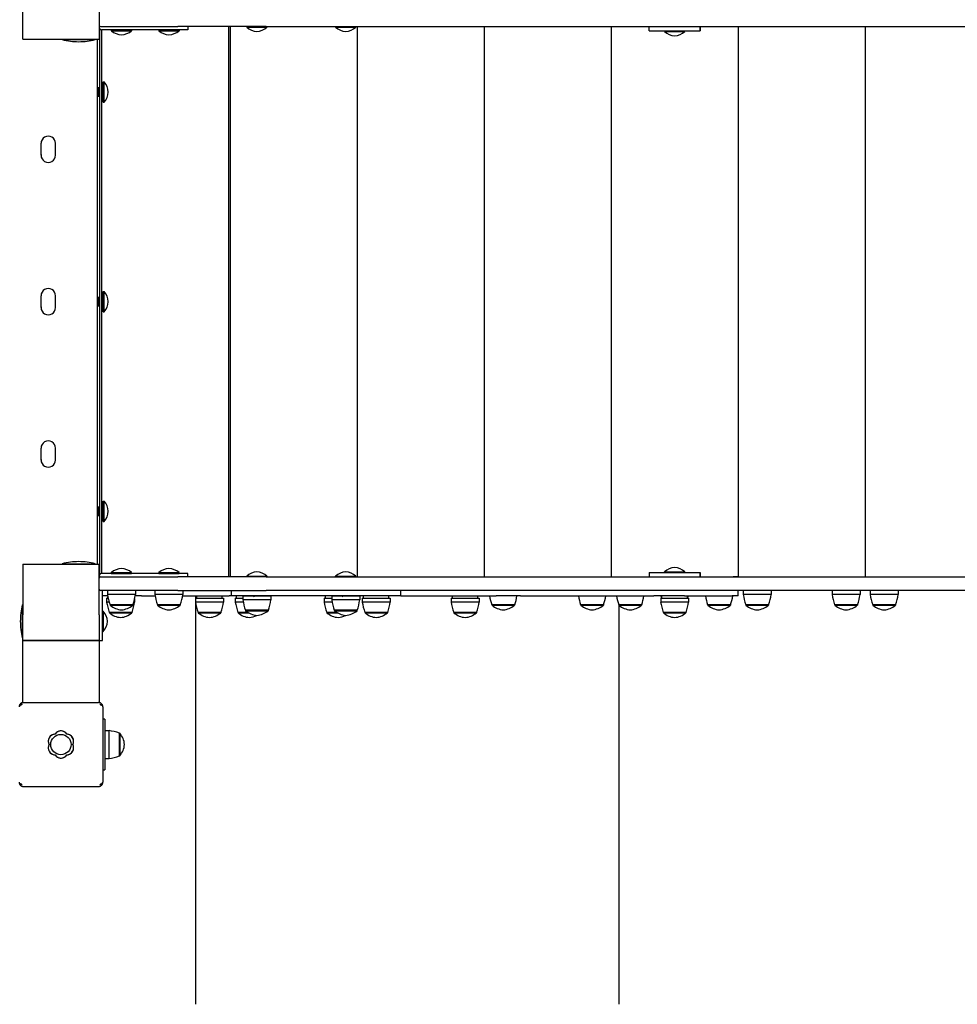
# Model space of a CAD drawing. Units: millimetres. Extents: x -499 to 5952, y -1081 to 7699.
# Drawn here: x 2542 to 3650, y 1238 to 2401 of the extents above; entities that cross this region are included whole.
import ezdxf

# ---------------------------------------------------------------- set-up
doc = ezdxf.new("R2010")
doc.units = ezdxf.units.MM
doc.layers.add('GIOCO 2D', color=7, linetype='Continuous')
doc.layers.add('PAVIMENTAZIONE', color=254, linetype='Continuous')

# ---------------------------------------------------------------- blocks, each defined once
blk = doc.blocks.new('T0610 2D')
at = {"layer": 'GIOCO 2D'}
for p, q in [((23163.3, 12553), (23163.3, 12642)), ((23165, 12645.2), (23164.7, 12645.5)), ((23166.9, 12645.2), (23166.9, 12645.2)), ((23257.3, 12647), (23168.3, 12647)), ((23260.8, 12645.5), (23259.6, 12644.4)), ((23160.8, 12567.5), (23160.8, 12627.5)), ((23163.3, 12627.5), (23160.8, 12627.5)), ((23143.3, 12585.3), (23143.3, 12610.7)), ((23143.8, 12610.7), (23143.3, 12610.7)), ((23143.8, 12611), (23143.8, 12585)), ((23156, 12614), (23156, 12581)), ((23160.8, 12614), (23156, 12614)), ((23143.3, 12584.2), (23143.3, 12585.3)), ((23143.8, 12584.2), (23143.3, 12584.2)), ((23143.8, 12585), (23143.8, 12584)), ((23160.8, 12581), (23156, 12581)), ((23160.8, 12567.5), (23163.3, 12567.5)), ((23164.7, 12549.5), (23165.9, 12550.6)), ((23167.8, 12474.5), (23167.8, 12548)), ((23257.3, 12548), (23168.3, 12548)), ((23257.8, 12548), (23257.8, 12474.5)), ((23260.5, 12551.6), (23260.5, 12551.6)), ((23260.5, 12549.7), (23260.8, 12549.5)), ((23163.8, 12474.5), (23163.8, 12415.5)), ((23167.8, 12474.5), (23163.8, 12474.5)), ((23257.8, 12474.5), (23167.8, 12474.5)), ((23167.8, 12474.5), (23257.8, 12474.5)), ((23167.8, 12444.5), (23167.8, 12474.5)), ((23257.8, 12474.5), (23257.8, 12444.5)), ((23257.8, 12471.5), (23258.2, 12471.5)), ((23258.2, 12471.5), (23258.2, 12432.5)), ((23162.8, 12440), (23162.8, 12464)), ((23163.8, 12464), (23162.8, 12464)), ((22500, 12442), (22474.5, 12442)), ((22474.5, 12441.5), (22474.5, 12442)), ((22501, 12442), (22500, 12442)), ((22501, 12441.5), (22501, 12442)), ((22747.5, 12442), (22722, 12442)), ((22722, 12441.5), (22722, 12442)), ((22748.5, 12442), (22747.5, 12442)), ((22748.5, 12441.5), (22748.5, 12442)), ((22852.5, 12442), (22827, 12442)), ((22827, 12441.5), (22827, 12442)), ((22853.5, 12442), (22852.5, 12442)), ((22853.5, 12441.5), (22853.5, 12442)), ((22897.5, 12442), (22886, 12442)), ((22898.5, 12442), (22897.5, 12442)), ((22898.5, 12441.5), (22898.5, 12442)), ((23002.5, 12442), (22991, 12442)), ((23003.5, 12442), (23002.5, 12442)), ((23003.5, 12441.5), (23003.5, 12442)), ((23049.5, 12442), (23024, 12442)), ((23024, 12441.5), (23024, 12442)), ((23050.5, 12442), (23049.5, 12442)), ((23050.5, 12441.5), (23050.5, 12442)), ((23154.5, 12442), (23129, 12442)), ((23129, 12441.5), (23129, 12442)), ((23155.5, 12442), (23154.5, 12442)), ((23155.5, 12441.5), (23155.5, 12442)), ((23167.8, 12444.5), (23167.8, 12384.5)), ((23257.8, 12384.5), (23257.8, 12444.5)), ((22226.8, 12432.5), (22252.7, 12432.5)), ((22252.5, 12433), (22227, 12433)), ((22227, 12432.5), (22227, 12433)), ((22253.5, 12433), (22252.5, 12433)), ((22252.7, 12432.5), (22253.8, 12432.5)), ((22253.5, 12432.5), (22253.5, 12433)), ((22271.8, 12432.5), (22297.7, 12432.5)), ((22297.5, 12433), (22272, 12433)), ((22272, 12432.5), (22272, 12433)), ((22298.5, 12433), (22297.5, 12433)), ((22297.7, 12432.5), (22298.8, 12432.5)), ((22298.5, 12432.5), (22298.5, 12433)), ((22376.8, 12432.5), (22402.7, 12432.5)), ((22402.5, 12433), (22377, 12433)), ((22377, 12432.5), (22377, 12433)), ((22403.5, 12433), (22402.5, 12433)), ((22402.7, 12432.5), (22403.8, 12432.5)), ((22403.5, 12432.5), (22403.5, 12433)), ((22421.8, 12432.5), (22447.7, 12432.5)), ((22447.5, 12433), (22422, 12433)), ((22422, 12432.5), (22422, 12433)), ((22448.5, 12433), (22447.5, 12433)), ((22447.7, 12432.5), (22448.8, 12432.5)), ((22448.5, 12432.5), (22448.5, 12433)), ((22474.3, 12441.5), (22500.2, 12441.5)), ((22500.2, 12441.5), (22501.3, 12441.5)), ((22526.8, 12432.5), (22552.7, 12432.5)), ((22552.5, 12433), (22527, 12433)), ((22527, 12432.5), (22527, 12433)), ((22553.5, 12433), (22552.5, 12433)), ((22552.7, 12432.5), (22553.8, 12432.5)), ((22553.5, 12432.5), (22553.5, 12433)), ((22571.8, 12432.5), (22597.7, 12432.5)), ((22597.5, 12433), (22572, 12433)), ((22572, 12432.5), (22572, 12433)), ((22598.5, 12433), (22597.5, 12433)), ((22597.7, 12432.5), (22598.8, 12432.5)), ((22598.5, 12432.5), (22598.5, 12433)), ((22676.8, 12432.5), (22702.7, 12432.5)), ((22702.5, 12433), (22677, 12433)), ((22677, 12432.5), (22677, 12433)), ((22703.5, 12433), (22702.5, 12433)), ((22702.7, 12432.5), (22703.8, 12432.5)), ((22703.5, 12432.5), (22703.5, 12433)), ((22721.8, 12441.5), (22747.7, 12441.5)), ((22747.7, 12441.5), (22748.8, 12441.5)), ((22826.8, 12441.5), (22852.7, 12441.5)), ((22852.7, 12441.5), (22853.8, 12441.5)), ((22862.8, 12439), (22888.8, 12439)), ((22888.6, 12439.5), (22863.1, 12439.5)), ((22863.1, 12439), (22863.1, 12439.5)), ((22886.8, 12441.5), (22897.7, 12441.5)), ((22889.6, 12439.5), (22888.6, 12439.5)), ((22888.8, 12439), (22889.8, 12439)), ((22889.6, 12439), (22889.6, 12439.5)), ((22897.7, 12441.5), (22898.8, 12441.5)), ((22967.8, 12439), (22993.8, 12439)), ((22993.6, 12439.5), (22968.1, 12439.5)), ((22968.1, 12439), (22968.1, 12439.5)), ((22991.8, 12441.5), (23002.7, 12441.5)), ((22994.6, 12439.5), (22993.6, 12439.5)), ((22993.8, 12439), (22994.8, 12439)), ((22994.6, 12439), (22994.6, 12439.5)), ((23002.7, 12441.5), (23003.8, 12441.5)), ((23023.8, 12441.5), (23049.7, 12441.5)), ((23049.7, 12441.5), (23050.8, 12441.5)), ((23071.8, 12432.5), (23097.7, 12432.5)), ((23097.5, 12433), (23072, 12433)), ((23072, 12432.5), (23072, 12433)), ((23098.5, 12433), (23097.5, 12433)), ((23097.7, 12432.5), (23098.8, 12432.5)), ((23098.5, 12432.5), (23098.5, 12433)), ((23127.8, 12432.5), (23153.7, 12432.5)), ((23153.5, 12433), (23128, 12433)), ((23128, 12432.5), (23128, 12433)), ((23128.8, 12441.5), (23154.7, 12441.5)), ((23154.5, 12433), (23153.5, 12433)), ((23153.7, 12432.5), (23154.8, 12432.5)), ((23154.5, 12432.5), (23154.5, 12433)), ((23154.7, 12441.5), (23155.8, 12441.5)), ((23163.8, 12440), (23162.8, 12440)), ((23257.8, 12432.5), (23258.2, 12432.5)), ((22223.8, 12420.2), (22256.8, 12420.2)), ((22223.8, 12415.5), (22223.8, 12420.2)), ((22256.8, 12415.5), (22256.8, 12420.2)), ((22268.8, 12420.2), (22301.8, 12420.2)), ((22268.8, 12415.5), (22268.8, 12420.2)), ((22301.8, 12415.5), (22301.8, 12420.2)), ((22373.8, 12420.2), (22406.8, 12420.2)), ((22373.8, 12415.5), (22373.8, 12420.2)), ((22406.8, 12415.5), (22406.8, 12420.2)), ((22412.7, 12422), (22419.9, 12422)), ((22412.7, 12422), (22412.7, 12415.5)), ((22476.1, 12422), (22419.9, 12422)), ((22471.3, 12429.2), (22504.3, 12429.2)), ((22471.3, 12424.5), (22471.3, 12429.2)), ((22504.3, 12424.5), (22471.3, 12424.5)), ((22472.8, 12424.5), (22472.8, 12422)), ((22476.1, 12422), (22512.5, 12422)), ((22502.8, 12424.5), (22502.8, 12422)), ((22504.3, 12424.5), (22504.3, 12429.2)), ((22573.4, 12422), (22512.5, 12422)), ((22603.3, 12422), (22573.4, 12422)), ((22670, 12422), (22603.3, 12422)), ((22670, 12422), (22698.7, 12422)), ((22752, 12422), (22698.7, 12422)), ((22718.8, 12429.2), (22751.8, 12429.2)), ((22718.8, 12424.5), (22718.8, 12429.2)), ((22751.8, 12424.5), (22718.8, 12424.5)), ((22720.3, 12424.5), (22720.3, 12422)), ((22750.3, 12424.5), (22750.3, 12422)), ((22751.8, 12424.5), (22751.8, 12429.2)), ((22785.5, 12422), (22752, 12422)), ((22811.3, 12422), (22785.5, 12422)), ((22811.3, 12422), (23011.3, 12422)), ((22811.3, 12422), (22811.3, 12415.5)), ((22823.8, 12429.2), (22856.8, 12429.2)), ((22823.8, 12424.5), (22823.8, 12429.2)), ((22856.8, 12424.5), (22823.8, 12424.5)), ((22825.3, 12424.5), (22825.3, 12422)), ((22855.3, 12424.5), (22855.3, 12422)), ((22856.8, 12424.5), (22856.8, 12429.2)), ((22859.8, 12426.7), (22892.8, 12426.7)), ((22859.8, 12422), (22859.8, 12426.7)), ((22892.8, 12422), (22859.8, 12422)), ((22870.3, 12422), (22870.3, 12422)), ((22872.3, 12422), (22871.9, 12421.1)), ((22880.4, 12422), (22879.9, 12422.9)), ((22892.4, 12429.2), (22901.8, 12429.2)), ((22892.8, 12422), (22892.8, 12426.7)), ((22901.8, 12424.5), (22892.8, 12424.5)), ((22900.3, 12424.5), (22900.3, 12422)), ((22901.8, 12424.5), (22901.8, 12429.2)), ((22964.8, 12426.7), (22997.8, 12426.7)), ((22964.8, 12422), (22964.8, 12426.7)), ((22997.8, 12422), (22964.8, 12422)), ((22975.3, 12422), (22975.3, 12422)), ((22977.3, 12422), (22976.9, 12421.1)), ((22985.4, 12422), (22984.9, 12422.9)), ((22997.4, 12429.2), (23006.8, 12429.2)), ((22997.8, 12422), (22997.8, 12426.7)), ((23006.8, 12424.5), (22997.8, 12424.5)), ((23005.3, 12424.5), (23005.3, 12422)), ((23006.8, 12424.5), (23006.8, 12429.2)), ((23011.3, 12422), (23013.9, 12422)), ((23011.3, 12422), (23011.3, 12415.5)), ((23056.2, 12422), (23013.9, 12422)), ((23020.8, 12429.2), (23053.8, 12429.2)), ((23020.8, 12424.5), (23020.8, 12429.2)), ((23053.8, 12424.5), (23020.8, 12424.5)), ((23022.3, 12424.5), (23022.3, 12422)), ((23052.3, 12424.5), (23052.3, 12422)), ((23053.8, 12424.5), (23053.8, 12429.2)), ((23069.1, 12422), (23056.2, 12422)), ((23068.8, 12420.2), (23101.8, 12420.2)), ((23068.8, 12415.5), (23068.8, 12420.2)), ((23101.7, 12422), (23101.5, 12422)), ((23117.6, 12422), (23101.7, 12422)), ((23101.8, 12415.5), (23101.8, 12420.2)), ((23117.6, 12422), (23125.1, 12422)), ((23124.8, 12420.2), (23157.8, 12420.2)), ((23124.8, 12415.5), (23124.8, 12420.2)), ((23125.8, 12429.2), (23126.7, 12429.2)), ((23125.8, 12425.4), (23125.8, 12429.2)), ((23155.8, 12429.2), (23158.8, 12429.2)), ((23158.8, 12424.5), (23157, 12424.5)), ((23157.3, 12424.5), (23157.3, 12423.1)), ((23157.5, 12422), (23163.6, 12422)), ((23157.8, 12415.5), (23157.8, 12420.2)), ((23158.8, 12424.5), (23158.8, 12429.2)), ((23163.8, 12422), (23163.6, 12422)), ((21837.5, 12415.5), (22970.2, 12415.5)), ((23074.9, 12415.5), (22970.2, 12415.5)), ((23074.9, 12415.5), (23165.9, 12415.5)), ((22970.2, 12399.5), (21859.8, 12399.5)), ((22262.8, 11749.5), (22262.8, 12399.5)), ((22412.8, 12399.5), (22412.8, 12399.5)), ((22412.8, 12399.5), (22418.8, 12399.5)), ((22412.8, 11749.5), (22412.8, 12399.5)), ((22457.8, 12399.5), (22418.8, 12399.5)), ((22430.3, 12399.5), (22430.3, 12399.5)), ((22440.3, 12399.5), (22440.3, 12399.5)), ((22457.8, 12399.5), (22457.8, 12394.5)), ((22457.8, 12394.5), (22457.8, 12399.5)), ((22457.8, 12399.5), (22457.8, 12399.5)), ((22457.8, 12399.5), (22457.8, 12394.5)), ((22517.8, 12394.5), (22517.8, 12399.5)), ((22562.8, 12399.5), (22517.8, 12399.5)), ((22535.3, 12399.5), (22535.3, 12399.5)), ((22545.3, 12399.5), (22545.3, 12399.5)), ((22562.8, 11749.5), (22562.8, 12399.5)), ((22712.8, 11749.5), (22712.8, 12399.5)), ((22862.8, 11749.5), (22862.8, 12399.5)), ((22864.3, 12399.5), (22864.3, 12398.5)), ((22888.3, 12398.5), (22864.3, 12398.5)), ((22888.3, 12399.5), (22888.3, 12398.5)), ((22969.3, 12399.5), (22969.3, 12398.5)), ((22993.3, 12398.5), (22969.3, 12398.5)), ((22970.2, 12399.5), (23074.9, 12399.5)), ((22993.3, 12399.5), (22993.3, 12398.5)), ((23012.8, 11749.5), (23012.8, 12399.5)), ((23014.8, 11749.5), (23014.8, 12399.5)), ((23062.8, 12399.5), (23062.8, 12395.5)), ((23062.8, 12395.5), (23164.8, 12395.5)), ((23097.3, 12395.5), (23073.3, 12395.5)), ((23073.3, 12395.5), (23073.3, 12394.5)), ((23165.9, 12399.5), (23074.9, 12399.5)), ((23080.3, 12395.5), (23080.3, 12395.5)), ((23090.3, 12395.5), (23090.3, 12395.5)), ((23097.3, 12395.5), (23097.3, 12394.5)), ((23153.3, 12395.5), (23129.3, 12395.5)), ((23129.3, 12395.5), (23129.3, 12394.5)), ((23136.3, 12395.5), (23136.3, 12395.5)), ((23146.3, 12395.5), (23146.3, 12395.5)), ((23153.3, 12395.5), (23153.3, 12394.5)), ((23164.8, 11753.5), (23164.8, 12395.5)), ((23167.3, 11752.1), (23167.3, 12396.8)), ((22517.8, 12394.5), (22457.8, 12394.5)), ((22475.8, 12394.5), (22457.8, 12394.5)), ((22499.8, 12394.5), (22475.8, 12394.5)), ((22475.8, 12394.5), (22475.8, 12393.5)), ((22475.8, 12394.5), (22475.8, 12394.5)), ((22475.8, 12394.5), (22475.8, 12394.5)), ((22499.8, 12393.5), (22475.8, 12393.5)), ((22482.8, 12394.5), (22482.8, 12394.5)), ((22482.8, 12394.5), (22482.8, 12394.5)), ((22492.8, 12394.5), (22492.8, 12394.5)), ((22499.8, 12394.5), (22499.8, 12393.5)), ((22517.8, 12394.5), (22499.8, 12394.5)), ((22517.8, 12394.5), (22517.8, 12394.5)), ((23097.3, 12394.5), (23073.3, 12394.5)), ((23153.3, 12394.5), (23129.3, 12394.5)), ((23257.8, 12384.5), (23167.8, 12384.5)), ((23169.8, 12384.5), (23169.8, 11764.5)), ((23172.3, 12384.5), (23172.3, 12384.1)), ((23211.3, 12384.1), (23172.3, 12384.1)), ((23211.3, 12384.5), (23211.3, 12384.1)), ((23161.8, 12334), (23161.8, 12310)), ((23162.8, 12334), (23161.8, 12334)), ((23162.8, 12334), (23162.8, 12310)), ((23164.8, 12327), (23162.8, 12327)), ((23168.8, 12327), (23167.3, 12327)), ((23168.8, 12317), (23168.8, 12327)), ((23162.8, 12317), (23164.8, 12317)), ((23167.3, 12317), (23168.8, 12317)), ((23162.8, 12310), (23161.8, 12310)), ((23219.3, 12261.5), (23219.3, 12247.5)), ((23236, 12261.5), (23236.3, 12261.5)), ((23236.3, 12261.5), (23236.3, 12247.5)), ((23161.8, 12086.5), (23161.8, 12062.5)), ((23162.8, 12086.5), (23161.8, 12086.5)), ((23162.8, 12086.5), (23162.8, 12062.5)), ((23219.3, 12081.5), (23219.3, 12067.5)), ((23236, 12081.5), (23236.3, 12081.5)), ((23236.3, 12081.5), (23236.3, 12067.5)), ((23164.8, 12079.5), (23162.8, 12079.5)), ((23168.8, 12079.5), (23167.3, 12079.5)), ((23168.8, 12069.5), (23168.8, 12079.5)), ((23162.8, 12062.5), (23161.8, 12062.5)), ((23162.8, 12069.5), (23164.8, 12069.5)), ((23167.3, 12069.5), (23168.8, 12069.5)), ((23219.3, 11901.5), (23219.3, 11887.5)), ((23236, 11901.5), (23236.3, 11901.5)), ((23236.3, 11901.5), (23236.3, 11887.5)), ((23161.8, 11839), (23161.8, 11815)), ((23162.8, 11839), (23161.8, 11839)), ((23162.8, 11839), (23162.8, 11815)), ((23164.8, 11832), (23162.8, 11832)), ((23168.8, 11832), (23167.3, 11832)), ((23168.8, 11822), (23168.8, 11832)), ((23162.8, 11815), (23161.8, 11815)), ((23162.8, 11822), (23164.8, 11822)), ((23167.3, 11822), (23168.8, 11822)), ((23167.8, 11704.5), (23167.8, 11764.5)), ((23257.8, 11764.5), (23167.8, 11764.5)), ((23211.3, 11764.9), (23172.3, 11764.9)), ((23172.3, 11764.5), (23172.3, 11764.9)), ((23211.3, 11764.5), (23211.3, 11764.9)), ((23257.8, 11764.5), (23257.8, 11704.5)), ((22970.2, 11749.5), (21859.8, 11749.5)), ((22517.8, 11754.5), (22457.8, 11754.5)), ((22457.8, 11749.5), (22457.8, 11754.5)), ((22457.8, 11754.5), (22457.8, 11749.5)), ((22457.8, 11749.5), (22457.8, 11754.5)), ((22457.8, 11754.5), (22457.8, 11754.5)), ((22499.8, 11755.5), (22475.8, 11755.5)), ((22475.8, 11754.5), (22475.8, 11755.5)), ((22499.8, 11754.5), (22475.8, 11754.5)), ((22482.8, 11754.5), (22482.8, 11754.5)), ((22492.8, 11754.5), (22492.8, 11754.5)), ((22499.8, 11754.5), (22499.8, 11755.5)), ((22517.8, 11754.5), (22517.8, 11749.5)), ((22888.3, 11750.5), (22864.3, 11750.5)), ((22864.3, 11749.5), (22864.3, 11750.5)), ((22888.3, 11749.5), (22888.3, 11750.5)), ((22993.3, 11750.5), (22969.3, 11750.5)), ((22969.3, 11749.5), (22969.3, 11750.5)), ((22970.2, 11749.5), (23074.9, 11749.5)), ((22993.3, 11749.5), (22993.3, 11750.5)), ((23062.8, 11753.5), (23164.8, 11753.5)), ((23062.8, 11749.5), (23062.8, 11753.5)), ((23097.3, 11754.5), (23073.3, 11754.5)), ((23073.3, 11753.5), (23073.3, 11754.5)), ((23097.3, 11753.5), (23073.3, 11753.5)), ((23165.9, 11749.5), (23074.9, 11749.5)), ((23080.3, 11753.5), (23080.3, 11753.5)), ((23090.3, 11753.5), (23090.3, 11753.5)), ((23097.3, 11753.5), (23097.3, 11754.5)), ((23153.3, 11754.5), (23129.3, 11754.5)), ((23129.3, 11753.5), (23129.3, 11754.5)), ((23153.3, 11753.5), (23129.3, 11753.5)), ((23136.3, 11753.5), (23136.3, 11753.5)), ((23146.3, 11753.5), (23146.3, 11753.5)), ((23153.3, 11753.5), (23153.3, 11754.5))]:
    blk.add_line(p, q, dxfattribs=at)
blk.add_circle((23212.8, 12597.5), 12, dxfattribs=at)
for centre, radius, start, end in [((23161.5, 12595.4), 23.9, 139.9576, 174.9563), ((23167.3, 12541.1), 73.8, 98.8154, 108.6217), ((23206.1, 12601.4), 8.26, 92.0403, 207.9597), ((23212.8, 12605.2), 8.26, 32.0403, 147.9597), ((23219.5, 12601.4), 8.26, 332.0403, 87.9597), ((23161.5, 12599.6), 23.9, 185.0437, 220.0424), ((23206.1, 12593.6), 8.26, 152.0403, 267.9597), ((23219.5, 12593.6), 8.26, 272.0403, 27.9597), ((23167.3, 12653.9), 73.8, 251.3783, 261.1846), ((23212.8, 12589.7), 8.26, 212.0403, 327.9597), ((23179.4, 12451.2), 81.4, 0.5454, 14.426), ((23177.4, 12450.9), 19.6, 138.0585, 176.7018), ((22489.9, 12423.7), 23.9, 95.0437, 130.0424), ((22485.7, 12423.7), 23.9, 49.9576, 84.9563), ((22737.4, 12423.7), 23.9, 95.0437, 130.0424), ((22733.2, 12423.7), 23.9, 49.9576, 84.9563), ((22842.4, 12423.7), 23.9, 95.0437, 130.0424), ((22838.2, 12423.7), 23.9, 49.9576, 84.9563), ((22878.4, 12421.2), 23.9, 95.0437, 130.0424), ((22874.2, 12421.2), 23.9, 49.9576, 84.9563), ((22887.4, 12423.7), 23.9, 95.0437, 117.0447), ((22883.2, 12423.7), 23.9, 49.9576, 84.9563), ((22983.4, 12421.2), 23.9, 95.0437, 130.0424), ((22979.2, 12421.2), 23.9, 49.9576, 84.9563), ((22992.4, 12423.7), 23.9, 95.0437, 117.0447), ((22988.2, 12423.7), 23.9, 49.9576, 84.9563), ((23039.4, 12423.7), 23.9, 95.0437, 130.0424), ((23035.2, 12423.7), 23.9, 49.9576, 84.9563), ((23144.4, 12423.7), 23.9, 95.0437, 130.0424), ((23140.2, 12423.7), 23.9, 49.9576, 84.9563), ((23177.4, 12453.1), 19.6, 183.2982, 221.9415), ((23179.4, 12452.8), 81.4, 345.574, 359.4546), ((22296.7, 12408.9), 73.8, 161.3783, 171.1846), ((22242.4, 12414.7), 23.9, 95.0437, 130.0424), ((22238.2, 12414.7), 23.9, 49.9576, 84.9563), ((22183.9, 12408.9), 73.8, 8.8154, 18.6217), ((22341.7, 12408.9), 73.8, 161.3783, 171.1846), ((22287.4, 12414.7), 23.9, 95.0437, 130.0424), ((22283.2, 12414.7), 23.9, 49.9576, 84.9563), ((22228.9, 12408.9), 73.8, 8.8154, 18.6217), ((22446.7, 12408.9), 73.8, 161.3783, 171.1846), ((22392.4, 12414.7), 23.9, 95.0437, 130.0424), ((22388.2, 12414.7), 23.9, 49.9576, 84.9563), ((22333.9, 12408.9), 73.8, 8.8154, 18.6217), ((22491.7, 12408.9), 73.8, 161.3783, 169.806), ((22437.4, 12414.7), 23.9, 95.0437, 130.0424), ((22433.2, 12414.7), 23.9, 49.9576, 84.9563), ((22378.9, 12408.9), 73.8, 10.194, 18.6217), ((22544.2, 12417.9), 73.8, 161.3783, 171.1846), ((22431.4, 12417.9), 73.8, 8.8154, 18.6217), ((22596.7, 12408.9), 73.8, 161.3783, 169.806), ((22542.4, 12414.7), 23.9, 95.0437, 130.0424), ((22538.2, 12414.7), 23.9, 49.9576, 84.9563), ((22483.9, 12408.9), 73.8, 10.194, 18.6217), ((22641.7, 12408.9), 73.8, 161.3783, 169.8059), ((22587.4, 12414.7), 23.9, 95.0437, 130.0424), ((22583.2, 12414.7), 23.9, 49.9576, 84.9563), ((22528.9, 12408.9), 73.8, 10.1941, 18.6217), ((22746.7, 12408.9), 73.8, 161.3783, 169.8059), ((22692.4, 12414.7), 23.9, 95.0437, 130.0424), ((22688.2, 12414.7), 23.9, 49.9576, 84.9563), ((22633.9, 12408.9), 73.8, 10.1941, 18.6217), ((22791.7, 12417.9), 73.8, 161.3783, 171.1846), ((22678.9, 12417.9), 73.8, 8.8154, 18.6217), ((22896.7, 12417.9), 73.8, 161.3783, 171.1846), ((22783.9, 12417.9), 73.8, 8.8154, 18.6217), ((22932.7, 12415.4), 73.8, 161.3783, 171.1846), ((22819.9, 12415.4), 73.8, 8.8154, 18.6217), ((22828.9, 12417.9), 73.8, 8.8154, 18.6217), ((23037.7, 12415.4), 73.8, 161.3783, 171.1846), ((22924.9, 12415.4), 73.8, 8.8154, 18.6217), ((22933.9, 12417.9), 73.8, 8.8154, 18.6217), ((23093.7, 12417.9), 73.8, 161.3783, 171.1846), ((22980.9, 12417.9), 73.8, 8.8154, 18.6217), ((23141.7, 12408.9), 73.8, 161.3783, 171.1846), ((23087.4, 12414.7), 23.9, 95.0437, 130.0424), ((23083.2, 12414.7), 23.9, 49.9576, 84.9563), ((23028.9, 12408.9), 73.8, 8.8154, 18.6217), ((23197.7, 12408.9), 73.8, 161.3783, 171.1846), ((23198.7, 12417.9), 73.8, 161.3783, 171.1846), ((23143.4, 12414.7), 23.9, 95.0437, 130.0424), ((23139.2, 12414.7), 23.9, 49.9576, 84.9563), ((23084.9, 12408.9), 73.8, 8.8154, 18.6217), ((23085.9, 12417.9), 73.8, 8.8154, 18.6217), ((22544.2, 12408.9), 73.8, 167.8266, 169.806), ((22431.4, 12408.9), 73.8, 10.194, 12.1734), ((23165.9, 12413.5), 2, 18.4718, 90), ((22877.5, 12413.1), 19.6, 228.0585, 266.7018), ((22875.2, 12413.1), 19.6, 273.2982, 311.9415), ((22982.5, 12413.1), 19.6, 228.0585, 266.7018), ((22980.2, 12413.1), 19.6, 273.2982, 311.9415), ((23164.8, 12398.5), 3, 270, 0), ((23165.9, 12401.5), 2, 270, 341.5282), ((22488.9, 12408.1), 19.6, 228.0585, 266.7018), ((22486.6, 12408.1), 19.6, 273.2982, 311.9415), ((23086.4, 12409.1), 19.6, 228.0585, 266.7018), ((23084.1, 12409.1), 19.6, 273.2982, 311.9415), ((23142.4, 12409.1), 19.6, 228.0585, 266.7018), ((23140.1, 12409.1), 19.6, 273.2982, 311.9415), ((23192.5, 12462.9), 81.4, 255.574, 269.4546), ((23191, 12462.9), 81.4, 270.5454, 284.426), ((23176.4, 12320.9), 19.6, 138.0585, 176.7018), ((23169.8, 12326.9), 1.07, 182.2855, 266.4838), ((23176.4, 12323.1), 19.6, 183.2982, 221.9415), ((23169.8, 12317), 1.07, 93.5162, 177.7145), ((23227.8, 12261.5), 8.5, 359.9954, 180.0046), ((23227.8, 12247.5), 8.5, 179.9942, 0.0058), ((23176.4, 12073.4), 19.6, 138.0585, 176.7018), ((23227.8, 12081.5), 8.5, 359.9954, 180.0046), ((23176.4, 12075.6), 19.6, 183.2982, 221.9415), ((23169.8, 12079.4), 1.07, 182.2855, 266.4838), ((23169.8, 12069.5), 1.07, 93.5162, 177.7145), ((23227.8, 12067.5), 8.5, 179.9942, 0.0058), ((23227.8, 11901.5), 8.5, 359.9954, 180.0046), ((23227.8, 11887.5), 8.5, 179.9942, 0.0058), ((23176.4, 11825.9), 19.6, 138.0585, 176.7018), ((23176.4, 11828.1), 19.6, 183.2982, 221.9415), ((23169.8, 11831.9), 1.07, 182.2855, 266.4838), ((23169.8, 11822), 1.07, 93.5162, 177.7145), ((23192.5, 11686.1), 81.4, 90.5454, 104.426), ((23191, 11686.1), 81.4, 75.574, 89.4546), ((22488.9, 11740.9), 19.6, 93.2982, 131.9415), ((22486.6, 11740.9), 19.6, 48.0585, 86.7018), ((23086.4, 11739.9), 19.6, 93.2982, 131.9415), ((23084.1, 11739.9), 19.6, 48.0585, 86.7018), ((23142.4, 11739.9), 19.6, 93.2982, 131.9415), ((23140.1, 11739.9), 19.6, 48.0585, 86.7018), ((22877.5, 11735.9), 19.6, 93.2982, 131.9415), ((22875.2, 11735.9), 19.6, 48.0585, 86.7018), ((22982.5, 11735.9), 19.6, 93.2982, 131.9415), ((22980.2, 11735.9), 19.6, 48.0585, 86.7018), ((23164.8, 11750.5), 3, 0, 90), ((23165.9, 11747.5), 2, 18.4718, 90)]:
    blk.add_arc(centre, radius, start, end, dxfattribs=at)
for points, knots in [([(23164.7, 12645.5), (23164.6, 12645.4), (23164.5, 12645.3), (23164.3, 12645), (23164.2, 12644.8), (23163.9, 12644.5), (23163.8, 12644.3), (23163.6, 12643.8), (23163.5, 12643.6), (23163.4, 12643.1), (23163.3, 12642.9), (23163.3, 12642.4), (23163.3, 12642.2), (23163.3, 12642)], [15.579573, 15.579573, 15.579573, 15.579573, 16.067536, 16.067536, 16.722888, 16.722888, 17.530201, 17.530201, 18.337513, 18.337513, 19.144826, 19.144826, 19.952138, 19.952138, 19.952138, 19.952138]), ([(23168.3, 12647), (23168, 12647), (23167.8, 12647), (23167.4, 12646.9), (23167.1, 12646.9), (23166.7, 12646.7), (23166.4, 12646.6), (23166, 12646.4), (23165.8, 12646.3), (23165.4, 12646.1), (23165.3, 12646), (23165, 12645.7), (23164.8, 12645.6), (23164.7, 12645.5)], [0, 0, 0, 0, 0.807312, 0.807312, 1.614625, 1.614625, 2.421937, 2.421937, 3.22925, 3.22925, 3.884602, 3.884602, 4.372565, 4.372565, 4.372565, 4.372565]), ([(23165, 12645.2), (23165.1, 12645.1), (23165.2, 12645.1), (23165.4, 12644.9), (23165.5, 12644.9), (23165.7, 12644.8), (23165.8, 12644.8), (23166, 12644.8), (23166.1, 12644.8), (23166.3, 12644.9), (23166.4, 12644.9), (23166.7, 12645.1), (23166.8, 12645.2), (23166.9, 12645.2)], [8.937237, 8.937237, 8.937237, 8.937237, 9.341339, 9.341339, 9.642832, 9.642832, 9.944326, 9.944326, 10.245819, 10.245819, 10.547312, 10.547312, 10.972408, 10.972408, 10.972408, 10.972408]), ([(23165, 12643.4), (23165, 12643.4), (23165, 12643.4), (23165, 12643.5), (23165.1, 12643.5), (23165.1, 12643.6), (23165.1, 12643.6), (23165.2, 12643.7), (23165.3, 12643.8), (23165.5, 12644), (23165.7, 12644.2), (23166.1, 12644.6), (23166.5, 12644.9), (23166.8, 12645.2), (23166.8, 12645.2), (23166.9, 12645.2)], [0.01093, 0.01093, 0.01093, 0.01093, 0.219657, 0.219657, 0.387669, 0.387669, 0.644264, 0.644264, 1.022139, 1.022139, 1.659774, 1.659774, 2.924238, 2.924238, 3.083918, 3.083918, 3.083918, 3.083918]), ([(23260.8, 12645.5), (23260.7, 12645.6), (23260.6, 12645.7), (23260.3, 12646), (23260.1, 12646.1), (23259.8, 12646.3), (23259.5, 12646.4), (23259.1, 12646.6), (23258.9, 12646.7), (23258.4, 12646.9), (23258.2, 12646.9), (23257.7, 12647), (23257.5, 12647), (23257.3, 12647)], [15.579573, 15.579573, 15.579573, 15.579573, 16.067536, 16.067536, 16.722888, 16.722888, 17.530201, 17.530201, 18.337513, 18.337513, 19.144826, 19.144826, 19.952138, 19.952138, 19.952138, 19.952138]), ([(23258.7, 12645.2), (23258.7, 12645.2), (23258.7, 12645.2), (23258.7, 12645.2), (23258.7, 12645.2), (23258.8, 12645.2), (23258.8, 12645.2), (23258.9, 12645.2), (23258.9, 12645.1), (23259, 12645), (23259.1, 12644.9), (23259.3, 12644.7), (23259.5, 12644.5), (23259.6, 12644.4)], [1.34995, 1.34995, 1.34995, 1.34995, 1.432414, 1.432414, 1.528492, 1.528492, 1.679014, 1.679014, 1.910862, 1.910862, 2.312446, 2.312446, 2.988163, 2.988163, 2.988163, 2.988163]), ([(23260.5, 12643.4), (23260.5, 12643.4), (23260.5, 12643.4), (23260.5, 12643.4), (23260.5, 12643.4), (23260.5, 12643.4), (23260.5, 12643.4), (23260.5, 12643.4), (23260.5, 12643.4), (23260.5, 12643.4), (23260.5, 12643.4), (23260.5, 12643.5), (23260.5, 12643.5), (23260.5, 12643.5), (23260.4, 12643.6), (23260.4, 12643.7), (23260.3, 12643.7), (23260.1, 12643.9), (23260, 12644), (23259.8, 12644.2), (23259.7, 12644.3), (23259.6, 12644.4)], [0, 0, 0, 0, 0.0045939, 0.0045939, 0.0108776, 0.0108776, 0.0212406, 0.0212406, 0.0409843, 0.0409843, 0.0776767, 0.0776767, 0.1397399, 0.1397399, 0.2347936, 0.2347936, 0.3755569, 0.3755569, 0.6124548, 0.6124548, 0.7466866, 0.7466866, 0.7466866, 0.7466866]), ([(23262.3, 12642), (23262.3, 12642.2), (23262.3, 12642.4), (23262.2, 12642.9), (23262.1, 12643.1), (23262, 12643.6), (23261.9, 12643.8), (23261.7, 12644.3), (23261.6, 12644.5), (23261.4, 12644.8), (23261.3, 12645), (23261, 12645.3), (23260.9, 12645.4), (23260.8, 12645.5)], [0, 0, 0, 0, 0.807312, 0.807312, 1.614625, 1.614625, 2.421937, 2.421937, 3.22925, 3.22925, 3.884602, 3.884602, 4.372565, 4.372565, 4.372565, 4.372565]), ([(23201.5, 12608.3), (23201.5, 12608.3), (23201.5, 12608.3), (23201, 12607.9), (23200.6, 12607.6), (23199.8, 12606.9), (23199.5, 12606.4), (23198.9, 12605.5), (23198.6, 12605.1), (23198.2, 12604), (23198, 12603.5), (23197.8, 12602.4), (23197.8, 12601.9), (23197.8, 12601.4), (23197.8, 12600.9), (23197.8, 12600.3), (23198, 12599.2), (23198.2, 12598.7), (23198.5, 12598), (23198.6, 12597.7), (23198.7, 12597.5)], [-7.909019, -7.909019, -7.909019, -7.909019, -7.807423, -7.807423, -6.244541, -6.244541, -4.683406, -4.683406, -3.122271, -3.122271, -1.561135, -1.561135, 0, 0, 0, 1.559849, 1.559849, 3.119698, 3.119698, 3.864586, 3.864586, 3.864586, 3.864586]), ([(23202.1, 12608.6), (23202, 12608.6), (23201.9, 12608.5), (23201.7, 12608.4), (23201.6, 12608.4), (23201.5, 12608.3)], [-0.6440316, -0.6440316, -0.6440316, -0.6440316, -0.3222187, -0.3222187, 0, 0, 0, 0]), ([(23205.7, 12609.6), (23205.3, 12609.6), (23204.9, 12609.6), (23203.9, 12609.4), (23203.4, 12609.2), (23202.6, 12608.9), (23202.3, 12608.8), (23202.1, 12608.6)], [25.254796, 25.254796, 25.254796, 25.254796, 26.52162, 26.52162, 28.081451, 28.081451, 28.930392, 28.930392, 28.930392, 28.930392]), ([(23219.8, 12609.6), (23219.7, 12609.7), (23219.7, 12609.8), (23219.3, 12610.3), (23219, 12610.7), (23218.2, 12611.5), (23217.8, 12611.8), (23216.9, 12612.4), (23216.4, 12612.7), (23215.4, 12613.1), (23214.9, 12613.3), (23213.8, 12613.5), (23213.3, 12613.5), (23212.2, 12613.5), (23211.7, 12613.5), (23210.6, 12613.3), (23210.1, 12613.1), (23209.1, 12612.7), (23208.6, 12612.4), (23207.7, 12611.8), (23207.3, 12611.5), (23206.5, 12610.7), (23206.2, 12610.3), (23205.8, 12609.8), (23205.8, 12609.7), (23205.7, 12609.6)], [16.911384, 16.911384, 16.911384, 16.911384, 17.17482, 17.17482, 18.740092, 18.740092, 20.299938, 20.299938, 21.859783, 21.859783, 23.419629, 23.419629, 24.979475, 24.979475, 26.539321, 26.539321, 28.099167, 28.099167, 29.659012, 29.659012, 31.218858, 31.218858, 32.78413, 32.78413, 33.047566, 33.047566, 33.047566, 33.047566]), ([(23223.5, 12608.6), (23223.2, 12608.8), (23222.9, 12608.9), (23222.1, 12609.2), (23221.6, 12609.4), (23220.6, 12609.6), (23220.2, 12609.6), (23219.8, 12609.6)], [20.993185, 20.993185, 20.993185, 20.993185, 21.842127, 21.842127, 23.401958, 23.401958, 24.668782, 24.668782, 24.668782, 24.668782]), ([(23224, 12608.3), (23223.9, 12608.4), (23223.8, 12608.4), (23223.7, 12608.5), (23223.6, 12608.6), (23223.5, 12608.6)], [-0.6440417, -0.6440417, -0.6440417, -0.6440417, -0.3218128, -0.3218128, 0, 0, 0, 0]), ([(23226.8, 12597.5), (23226.9, 12597.7), (23227, 12598), (23227.3, 12598.7), (23227.5, 12599.2), (23227.7, 12600.3), (23227.8, 12600.9), (23227.8, 12601.9), (23227.7, 12602.4), (23227.5, 12603.5), (23227.3, 12604), (23226.9, 12605.1), (23226.7, 12605.5), (23226.1, 12606.4), (23225.7, 12606.9), (23225, 12607.6), (23224.6, 12607.9), (23224.1, 12608.3), (23224, 12608.3), (23224, 12608.3)], [21.108985, 21.108985, 21.108985, 21.108985, 21.853873, 21.853873, 23.413722, 23.413722, 24.973571, 24.973571, 26.534706, 26.534706, 28.095841, 28.095841, 29.656977, 29.656977, 31.218112, 31.218112, 32.780993, 32.780993, 32.882589, 32.882589, 32.882589, 32.882589]), ([(23198.7, 12597.5), (23198.6, 12597.3), (23198.5, 12597), (23198.2, 12596.3), (23198, 12595.7), (23197.8, 12594.7), (23197.8, 12594.1), (23197.8, 12593.6), (23197.8, 12593.1), (23197.8, 12592.6), (23198, 12591.5), (23198.2, 12591), (23198.6, 12589.9), (23198.9, 12589.4), (23199.5, 12588.5), (23199.8, 12588.1), (23200.6, 12587.4), (23201, 12587), (23201.5, 12586.7), (23201.5, 12586.7), (23201.5, 12586.7)], [-3.864586, -3.864586, -3.864586, -3.864586, -3.119698, -3.119698, -1.559849, -1.559849, 0, 0, 0, 1.559849, 1.559849, 3.119698, 3.119698, 4.679546, 4.679546, 6.239395, 6.239395, 7.803563, 7.803563, 7.90882, 7.90882, 7.90882, 7.90882]), ([(23224, 12586.7), (23224.1, 12586.7), (23224.1, 12586.7), (23224.6, 12587), (23225, 12587.4), (23225.7, 12588.1), (23226.1, 12588.5), (23226.7, 12589.4), (23226.9, 12589.9), (23227.3, 12591), (23227.5, 12591.5), (23227.7, 12592.6), (23227.8, 12593.1), (23227.8, 12594.1), (23227.7, 12594.7), (23227.5, 12595.7), (23227.3, 12596.3), (23227, 12597), (23226.9, 12597.3), (23226.8, 12597.5)], [17.06475, 17.06475, 17.06475, 17.06475, 17.170008, 17.170008, 18.734175, 18.734175, 20.294024, 20.294024, 21.853873, 21.853873, 23.413722, 23.413722, 24.973571, 24.973571, 26.534706, 26.534706, 28.095841, 28.095841, 28.838351, 28.838351, 28.838351, 28.838351]), ([(23201.5, 12586.7), (23201.6, 12586.6), (23201.7, 12586.6), (23201.9, 12586.5), (23202, 12586.4), (23202.1, 12586.3)], [-0.6440417, -0.6440417, -0.6440417, -0.6440417, -0.3218128, -0.3218128, 0, 0, 0, 0]), ([(23202.1, 12586.3), (23202.3, 12586.2), (23202.6, 12586.1), (23203.4, 12585.7), (23203.9, 12585.6), (23204.9, 12585.4), (23205.3, 12585.4), (23205.7, 12585.3)], [45.954974, 45.954974, 45.954974, 45.954974, 46.803916, 46.803916, 48.363747, 48.363747, 49.630571, 49.630571, 49.630571, 49.630571]), ([(23205.7, 12585.3), (23205.8, 12585.3), (23205.8, 12585.2), (23206.2, 12584.7), (23206.5, 12584.2), (23207.3, 12583.5), (23207.7, 12583.2), (23208.6, 12582.6), (23209.1, 12582.3), (23210.1, 12581.9), (23210.6, 12581.7), (23211.7, 12581.5), (23212.2, 12581.4), (23212.8, 12581.4), (23213.3, 12581.4), (23213.8, 12581.5), (23214.9, 12581.7), (23215.4, 12581.9), (23216.4, 12582.3), (23216.9, 12582.6), (23217.8, 12583.2), (23218.2, 12583.5), (23219, 12584.2), (23219.3, 12584.7), (23219.7, 12585.2), (23219.7, 12585.3), (23219.8, 12585.3)], [-8.068091, -8.068091, -8.068091, -8.068091, -7.804655, -7.804655, -6.239383, -6.239383, -4.679537, -4.679537, -3.119692, -3.119692, -1.559846, -1.559846, 0, 0, 0, 1.559846, 1.559846, 3.119692, 3.119692, 4.679537, 4.679537, 6.239383, 6.239383, 7.804655, 7.804655, 8.068091, 8.068091, 8.068091, 8.068091]), ([(23219.8, 12585.3), (23220.2, 12585.4), (23220.6, 12585.4), (23221.6, 12585.6), (23222.1, 12585.7), (23222.9, 12586.1), (23223.2, 12586.2), (23223.5, 12586.3)], [0.293007, 0.293007, 0.293007, 0.293007, 1.559831, 1.559831, 3.119662, 3.119662, 3.968603, 3.968603, 3.968603, 3.968603]), ([(23223.5, 12586.3), (23223.6, 12586.4), (23223.7, 12586.5), (23223.8, 12586.6), (23223.9, 12586.6), (23224, 12586.7)], [-0.6440316, -0.6440316, -0.6440316, -0.6440316, -0.3222187, -0.3222187, 0, 0, 0, 0]), ([(23163.3, 12553), (23163.3, 12552.8), (23163.3, 12552.5), (23163.3, 12552.1), (23163.4, 12551.9), (23163.5, 12551.4), (23163.6, 12551.2), (23163.8, 12550.7), (23163.9, 12550.5), (23164.2, 12550.1), (23164.3, 12550), (23164.5, 12549.7), (23164.6, 12549.6), (23164.7, 12549.5)], [0, 0, 0, 0, 0.807312, 0.807312, 1.614625, 1.614625, 2.421937, 2.421937, 3.22925, 3.22925, 3.884602, 3.884602, 4.372565, 4.372565, 4.372565, 4.372565]), ([(23164.7, 12549.5), (23164.8, 12549.3), (23165, 12549.2), (23165.3, 12549), (23165.4, 12548.9), (23165.8, 12548.6), (23166, 12548.5), (23166.4, 12548.3), (23166.7, 12548.2), (23167.1, 12548.1), (23167.4, 12548.1), (23167.8, 12548), (23168, 12548), (23168.3, 12548)], [15.579573, 15.579573, 15.579573, 15.579573, 16.067536, 16.067536, 16.722888, 16.722888, 17.530201, 17.530201, 18.337513, 18.337513, 19.144826, 19.144826, 19.952138, 19.952138, 19.952138, 19.952138]), ([(23165, 12551.6), (23165, 12551.6), (23165, 12551.6), (23165, 12551.6), (23165, 12551.6), (23165, 12551.6), (23165, 12551.6), (23165, 12551.6), (23165, 12551.6), (23165, 12551.6), (23165, 12551.5), (23165, 12551.5), (23165.1, 12551.5), (23165.1, 12551.4), (23165.1, 12551.4), (23165.2, 12551.3), (23165.3, 12551.2), (23165.5, 12551), (23165.7, 12550.8), (23165.9, 12550.7), (23165.9, 12550.6), (23165.9, 12550.6)], [0, 0, 0, 0, 0.0055665, 0.0055665, 0.0131808, 0.0131808, 0.0257388, 0.0257388, 0.0496656, 0.0496656, 0.0941353, 0.0941353, 0.1693272, 0.1693272, 0.2840854, 0.2840854, 0.4530533, 0.4530533, 0.7381875, 0.7381875, 0.7729777, 0.7729777, 0.7729777, 0.7729777]), ([(23166.9, 12549.7), (23166.8, 12549.8), (23166.8, 12549.8), (23166.8, 12549.8), (23166.8, 12549.8), (23166.7, 12549.8), (23166.6, 12549.9), (23166.5, 12550), (23166.5, 12550), (23166.2, 12550.3), (23166.1, 12550.5), (23165.9, 12550.6)], [1.350115, 1.350115, 1.350115, 1.350115, 1.471769, 1.471769, 1.652772, 1.652772, 1.926698, 1.926698, 2.328911, 2.328911, 3.007771, 3.007771, 3.007771, 3.007771]), ([(23257.3, 12548), (23257.5, 12548), (23257.7, 12548), (23258.2, 12548.1), (23258.4, 12548.1), (23258.9, 12548.2), (23259.1, 12548.3), (23259.5, 12548.5), (23259.8, 12548.6), (23260.1, 12548.9), (23260.3, 12549), (23260.6, 12549.2), (23260.7, 12549.3), (23260.8, 12549.5)], [0, 0, 0, 0, 0.807312, 0.807312, 1.614625, 1.614625, 2.421937, 2.421937, 3.22925, 3.22925, 3.884602, 3.884602, 4.372565, 4.372565, 4.372565, 4.372565]), ([(23258.6, 12549.7), (23258.6, 12549.7), (23258.6, 12549.7), (23258.6, 12549.7), (23258.6, 12549.7), (23258.6, 12549.7), (23258.7, 12549.7), (23258.7, 12549.7), (23258.7, 12549.7), (23258.7, 12549.8), (23258.7, 12549.8), (23258.7, 12549.8), (23258.8, 12549.8), (23258.8, 12549.8), (23258.9, 12549.9), (23259, 12549.9), (23259.1, 12550), (23259.3, 12550.3), (23259.4, 12550.4), (23259.9, 12550.9), (23260.2, 12551.2), (23260.5, 12551.5), (23260.5, 12551.6), (23260.5, 12551.6)], [0, 0, 0, 0, 0.005567, 0.005567, 0.013182, 0.013182, 0.02574, 0.02574, 0.049668, 0.049668, 0.094141, 0.094141, 0.169337, 0.169337, 0.284102, 0.284102, 0.453079, 0.453079, 0.73823, 0.73823, 1.303852, 1.303852, 1.368649, 1.368649, 1.368649, 1.368649]), ([(23260.5, 12551.6), (23260.4, 12551.5), (23260.3, 12551.4), (23260.2, 12551.2), (23260.2, 12551.1), (23260.1, 12550.9), (23260.1, 12550.8), (23260.1, 12550.6), (23260.1, 12550.5), (23260.2, 12550.3), (23260.2, 12550.2), (23260.3, 12550), (23260.4, 12549.8), (23260.5, 12549.7)], [8.916243, 8.916243, 8.916243, 8.916243, 9.341339, 9.341339, 9.642832, 9.642832, 9.944326, 9.944326, 10.245819, 10.245819, 10.547312, 10.547312, 10.951414, 10.951414, 10.951414, 10.951414]), ([(23260.8, 12549.5), (23260.9, 12549.6), (23261, 12549.7), (23261.3, 12550), (23261.4, 12550.1), (23261.6, 12550.5), (23261.7, 12550.7), (23261.9, 12551.2), (23262, 12551.4), (23262.1, 12551.9), (23262.2, 12552.1), (23262.3, 12552.5), (23262.3, 12552.8), (23262.3, 12553)], [15.579573, 15.579573, 15.579573, 15.579573, 16.067536, 16.067536, 16.722888, 16.722888, 17.530201, 17.530201, 18.337513, 18.337513, 19.144826, 19.144826, 19.952138, 19.952138, 19.952138, 19.952138]), ([(23235.3, 12261.5), (23235.3, 12261.5), (23235.4, 12261.5), (23235.5, 12261.5), (23235.6, 12261.5), (23235.7, 12261.5), (23235.8, 12261.5), (23235.9, 12261.5), (23235.9, 12261.5), (23236, 12261.5)], [4.4428878, 4.4428878, 4.4428878, 4.4428878, 4.6280081, 4.6280081, 4.8131284, 4.8131284, 4.9982488, 4.9982488, 5.183367, 5.183367, 5.183367, 5.183367]), ([(23235.3, 12081.5), (23235.3, 12081.5), (23235.4, 12081.5), (23235.5, 12081.5), (23235.6, 12081.5), (23235.7, 12081.5), (23235.8, 12081.5), (23235.9, 12081.5), (23235.9, 12081.5), (23236, 12081.5)], [4.4428878, 4.4428878, 4.4428878, 4.4428878, 4.6280081, 4.6280081, 4.8131284, 4.8131284, 4.9982488, 4.9982488, 5.183367, 5.183367, 5.183367, 5.183367]), ([(23235.3, 11901.5), (23235.3, 11901.5), (23235.4, 11901.5), (23235.5, 11901.5), (23235.6, 11901.5), (23235.7, 11901.5), (23235.8, 11901.5), (23235.9, 11901.5), (23235.9, 11901.5), (23236, 11901.5)], [4.4428878, 4.4428878, 4.4428878, 4.4428878, 4.6280081, 4.6280081, 4.8131284, 4.8131284, 4.9982488, 4.9982488, 5.183367, 5.183367, 5.183367, 5.183367])]:
    blk.add_open_spline(points, degree=3, knots=knots, dxfattribs=at)
for points in [[(23165, 12645.2), (23165, 12645.2), (23165, 12645.2), (23165, 12645.2)], [(23260.5, 12549.7), (23260.5, 12549.7), (23260.5, 12549.7), (23260.5, 12549.7)]]:
    blk.add_open_spline(points, degree=3, dxfattribs=at)

msp = doc.modelspace()

# ---------------------------------------------------------------- linework, layer by layer
at = {"layer": 'PAVIMENTAZIONE'}
for p, q in [((2750, 1720.5), (2750, 1238.2)), ((3250, 1710.1), (3250, 1238.2))]:
    msp.add_line(p, q, dxfattribs=at)

# ---------------------------------------------------------------- block references
at = {"rotation": 180}
msp.add_blockref('T0610 2D', (25803.8, 14142.5), dxfattribs=at)

doc.saveas('drawing.dxf')
